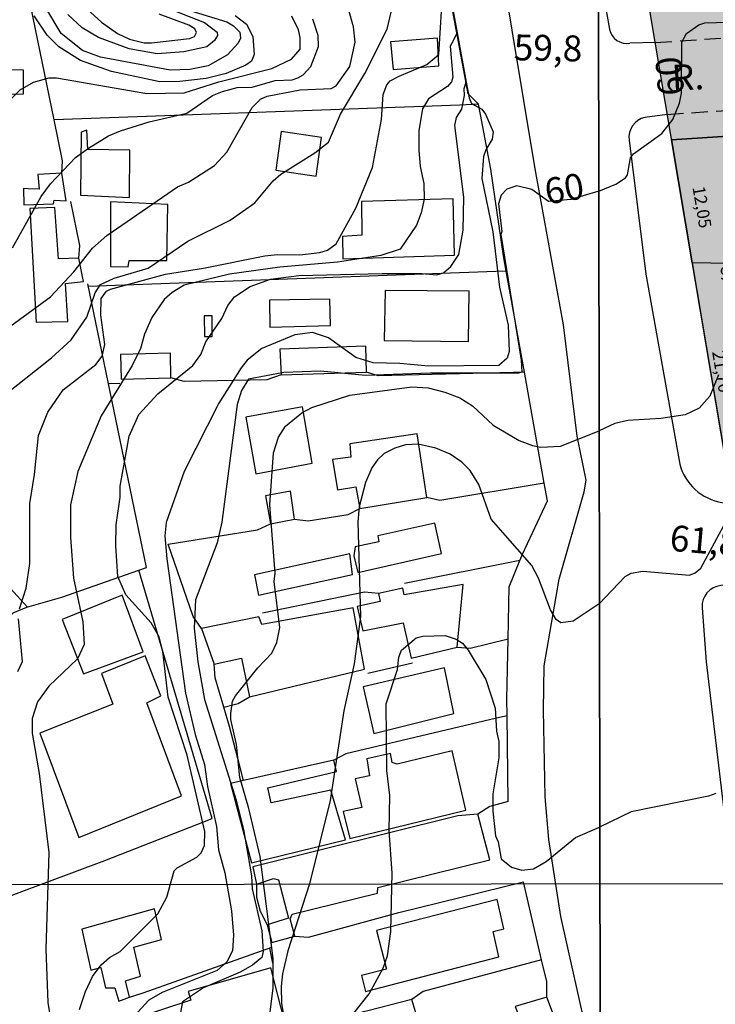
# Model space of a CAD drawing. Units: metres. Extents: x 183125 to 186136, y 1670956 to 1672622.
# Drawn here: x 183553 to 183620, y 1671700 to 1671795 of the extents above; entities that cross this region are included whole.
import ezdxf
from ezdxf.enums import TextEntityAlignment as Align

# ---------------------------------------------------------------- set-up
doc = ezdxf.new("R2010")
doc.units = ezdxf.units.M
doc.header["$LTSCALE"] = 0.25
doc.linetypes.add('DASHED2', pattern=[9.525, 6.35, -3.175])
for name, color, linetype in [('U-coordenadas', 111, 'Continuous'), ('U-cotas matrícula', 40, 'Continuous'), ('U-curvas nível', 253, 'Continuous'), ('U-hachura', 254, 'Continuous'), ('U-lotes', 1, 'Continuous'), ('U-lotes cotas', 40, 'Continuous'), ('U-matrícula', 5, 'Continuous'), ('U-meio fio', 50, 'DASHED2'), ('U-nome ruas 2', 7, 'Continuous'), ('U-quadras', 12, 'Continuous'), ('V-LOTE', 253, 'Continuous'), ('V-PREDIO', 253, 'Continuous'), ('V-QUADRA', 253, 'Continuous'), ('X-LIMITE_1000', 253, 'Continuous'), ('X-MEIO_FIO', 253, 'Continuous')]:
    doc.layers.add(name, color=color, linetype=linetype)
doc.styles.add('Arial', font='arial.ttf')
doc.styles.get("Standard").update_dxf_attribs({"font": 'arial.ttf'})
doc.dimstyles.new('cotas c', dxfattribs={"dimtxt": 4, "dimasz": 0.5, "dimexe": 1.25, "dimexo": 0.625, "dimgap": 0.2, "dimtad": 1, "dimzin": 4, "dimtxsty": 'Standard', "dimblk": 'NONE', "dimcen": 0.5, "dimse1": 1, "dimse2": 1, "dimsd1": 1, "dimsd2": 1, "dimazin": 0, "dimtfac": 1, "dimtmove": 0, "dimatfit": 3, "dimldrblk": 'NONE', "dimfxl": 1, "dimarcsym": 0})
doc.dimstyles.new('santa rosa lotes', dxfattribs={"dimtxt": 1.2, "dimasz": 1, "dimexe": 1.24, "dimexo": 0.625, "dimgap": 0.2, "dimtad": 1, "dimzin": 1, "dimtxsty": 'Arial', "dimblk": 'NONE', "dimcen": 0, "dimse1": 1, "dimse2": 1, "dimsd1": 1, "dimsd2": 1, "dimadec": 0, "dimazin": 0, "dimtfac": 1, "dimtmove": 0, "dimatfit": 3, "dimldrblk": 'NONE', "dimfxl": 1, "dimarcsym": 0})

# ---------------------------------------------------------------- blocks, each defined once
blk = doc.blocks.new('872GIIP')
at = {"layer": 'V-LOTE'}
for points in [[(183596.92, 1671787.27), (183595.94, 1671788.27), (183593.21, 1671802.86)], [(183555.9, 1671785.76), (183552.93, 1671800.22), (183553.8, 1671800.27)], [(183596.92, 1671787.27), (183595.13, 1671787.2), (183555.9, 1671785.76)], [(183599.61, 1671771.13), (183599.34, 1671772.63), (183598.12, 1671781.01), (183597.11, 1671786.27), (183596.92, 1671787.27)], [(183556.62, 1671780.61), (183556.71, 1671781.81), (183555.9, 1671785.76)], [(183558.28, 1671772.38), (183558.38, 1671773.63), (183557.51, 1671777.87)], [(183599.61, 1671771.13), (183598.61, 1671771.09), (183559.22, 1671769.64)], [(183601.37, 1671761.38), (183599.61, 1671771.13)], [(183564.08, 1671742.22), (183564.82, 1671742.48), (183559.16, 1671769.91)], [(183577.84, 1671761.11), (183576.46, 1671760.64), (183568.47, 1671760.48), (183567.18, 1671760.81)], [(183601.37, 1671761.38), (183600.33, 1671761.35), (183587.24, 1671761), (183586.09, 1671761.37)], [(183603.3, 1671750.64), (183601.37, 1671761.38)], [(183562.24, 1671760.28), (183561.2, 1671760.25)], [(183603.3, 1671750.64), (183593.18, 1671748.97), (183591.94, 1671749.25)], [(183600.93, 1671743.15), (183601.19, 1671743.78), (183603.61, 1671748.94), (183603.3, 1671750.64)], [(183579.13, 1671747.15), (183580.46, 1671746.98), (183584.34, 1671747.62), (183585.44, 1671748.18)], [(183570.14, 1671736.57), (183569.33, 1671737.76), (183566.93, 1671744.74), (183575.57, 1671746.11), (183576.8, 1671746.72)], [(183600.93, 1671743.15), (183589.78, 1671740.94)], [(183599.8, 1671735.6), (183599.91, 1671740.63), (183600.93, 1671743.15)], [(183530.02, 1671702.68), (183560.78, 1671714.17), (183571.18, 1671718.21), (183564.08, 1671742.22)], [(183553.25, 1671738.64), (183556.62, 1671739.63), (183564.08, 1671742.22)], [(183553.31, 1671738.66), (183551.68, 1671740.45)], [(183587.25, 1671739.97), (183585.92, 1671740.1), (183576.04, 1671738.08)], [(183525.03, 1671707.69), (183538.73, 1671723.34), (183551.92, 1671738.1), (183553.25, 1671738.64)], [(183594.86, 1671734.77), (183596.13, 1671734.68), (183599.8, 1671735.6)], [(183599.7, 1671728.15), (183599.68, 1671729.75), (183599.8, 1671735.6)], [(183572.3, 1671728.99), (183571.47, 1671731.8), (183571.35, 1671733.13)], [(183586.22, 1671732.26), (183590.56, 1671733.28)], [(183572.3, 1671728.99), (183573.3, 1671729.25), (183573.68, 1671729.34), (183574.78, 1671729.99)], [(183574.19, 1671721.89), (183573.84, 1671723.27), (183572.86, 1671727.1), (183572.3, 1671728.99)], [(183599.7, 1671728.15), (183598.68, 1671727.91), (183584.09, 1671724.48), (183582.95, 1671723.85)], [(183599.8, 1671719.86), (183599.7, 1671728.15)], [(183599.8, 1671719.86), (183598.03, 1671719.39), (183596.88, 1671718.65)], [(183579.17, 1671706.83), (183580.48, 1671706.73), (183589.23, 1671709.13), (183601.28, 1671712.09)], [(183603.04, 1671704.56), (183601.28, 1671712.09)], [(183575.47, 1671711.86), (183575.45, 1671710.62), (183575.8, 1671709.27), (183576.5, 1671707.94)], [(183563.18, 1671700.94), (183564.51, 1671701.36), (183576.95, 1671705.77)], [(183576.71, 1671705.68), (183577, 1671704.24)], [(183603.04, 1671704.56), (183591.57, 1671701.48), (183590.47, 1671700.72)], [(183603.54, 1671700.94), (183603.53, 1671702.46), (183603.04, 1671704.56)]]:
    blk.add_lwpolyline(points, dxfattribs=at)
at = {"layer": 'V-PREDIO'}
for points in [[(183588.41, 1671793.31), (183588.67, 1671790.64), (183593.1, 1671790.99), (183592.97, 1671793.65), (183588.41, 1671793.31)], [(183551.1, 1671790.6), (183551.06, 1671788.24), (183552.91, 1671788.28), (183552.91, 1671790.56), (183551.1, 1671790.6)], [(183559.14, 1671782.91), (183559.05, 1671784.76), (183558.49, 1671784.58), (183558.45, 1671778.48), (183563.18, 1671778.27), (183563.22, 1671782.82), (183559.14, 1671782.91)], [(183577.84, 1671784.63), (183577.32, 1671780.89), (183581.23, 1671780.33), (183581.75, 1671784.07), (183577.84, 1671784.63)], [(183552.91, 1671779.13), (183552.95, 1671777.54), (183555.83, 1671777.63), (183555.9, 1671778), (183557.06, 1671777.95), (183556.62, 1671780.61), (183554.3, 1671780.48), (183554.44, 1671779.08), (183553.37, 1671779.1)], [(183553.37, 1671779.1), (183552.91, 1671779.13)], [(183561.33, 1671777.84), (183561.33, 1671771.6), (183563.05, 1671771.56), (183563.14, 1671772.16), (183566.79, 1671772.16), (183566.88, 1671777.58), (183561.33, 1671777.84)], [(183585.62, 1671777.88), (183585.66, 1671774.61), (183583.77, 1671774.48), (183583.81, 1671772.33), (183594.6, 1671772.68), (183594.47, 1671778.14), (183585.62, 1671777.88)], [(183553.55, 1671777.19), (183554.15, 1671766.19), (183557.2, 1671766.27), (183556.99, 1671769.93), (183558.71, 1671770.14), (183558.28, 1671772.38), (183556.3, 1671772.33), (183555.96, 1671777.28), (183553.55, 1671777.19)], [(183587.89, 1671769.28), (183587.81, 1671764.42), (183595.98, 1671764.34), (183596.02, 1671769.2), (183587.89, 1671769.28)], [(183576.72, 1671768.34), (183576.76, 1671765.71), (183582.61, 1671765.89), (183582.56, 1671768.42), (183576.72, 1671768.34)], [(183570.62, 1671766.83), (183570.4, 1671766.83), (183570.44, 1671764.81), (183571.17, 1671764.81), (183571.17, 1671766.83), (183570.62, 1671766.83)], [(183577.71, 1671763.61), (183577.84, 1671761.11), (183586.09, 1671761.37), (183586.05, 1671763.87), (183577.71, 1671763.61)], [(183562.32, 1671763.09), (183562.36, 1671760.69), (183567.18, 1671760.81), (183567.13, 1671763.22), (183562.32, 1671763.09)], [(183574.44, 1671757.03), (183575.39, 1671751.53), (183580.85, 1671752.56), (183579.9, 1671758.02), (183574.44, 1671757.03)], [(183584.5, 1671754.45), (183584.59, 1671753.16), (183582.82, 1671752.91), (183583.3, 1671749.98), (183585.06, 1671750.28), (183585.44, 1671748.18), (183591.94, 1671749.25), (183590.99, 1671755.4), (183584.5, 1671754.45)], [(183576.33, 1671749.42), (183576.8, 1671746.72), (183579.13, 1671747.15), (183578.74, 1671749.85), (183576.33, 1671749.42)], [(183587.21, 1671745.55), (183587.29, 1671744.95), (183585.01, 1671744.48), (183584.89, 1671743.62), (183585.27, 1671741.99), (183593.35, 1671743.84), (183592.71, 1671746.76), (183587.21, 1671745.55)], [(183575.26, 1671741.77), (183575.64, 1671739.8), (183584.76, 1671741.82), (183584.5, 1671743.79), (183575.26, 1671741.77)], [(183589.74, 1671739.84), (183589.61, 1671740.48), (183587.25, 1671739.97), (183587.42, 1671739.19), (183585.19, 1671738.72), (183585.75, 1671736.36), (183589.66, 1671737.13), (183590.43, 1671733.73), (183594.86, 1671734.77), (183595.46, 1671740.83), (183589.74, 1671739.84)], [(183556.65, 1671737.47), (183558.71, 1671732.19), (183564.51, 1671734.34), (183562.45, 1671739.8), (183556.65, 1671737.47)], [(183575.99, 1671736.96), (183575.69, 1671737.73), (183570.14, 1671736.57), (183571.35, 1671733.13), (183574.01, 1671733.73), (183574.78, 1671729.99), (183585.92, 1671732.66), (183584.8, 1671738.59), (183575.99, 1671736.96)], [(183564.86, 1671729.39), (183566.19, 1671730.08), (183564.68, 1671733.95), (183560.47, 1671732.23), (183561.55, 1671729.26), (183554.5, 1671726.47), (183558.28, 1671716.37), (183568.21, 1671720.41), (183564.86, 1671729.39)], [(183585.79, 1671730.94), (183586.82, 1671726.43), (183594.56, 1671728.36), (183593.65, 1671732.79), (183585.79, 1671730.94)], [(183589.06, 1671723.46), (183588.58, 1671723.63), (183588.41, 1671724.49), (183586.13, 1671723.98), (183586.39, 1671722.34), (183585.01, 1671722.04), (183585.66, 1671719.29), (183583.85, 1671718.9), (183584.5, 1671716.28), (183595.72, 1671719.03), (183594.39, 1671724.75), (183589.06, 1671723.46)], [(183576.89, 1671719.72), (183576.55, 1671721.18), (183583.21, 1671722.77), (183582.95, 1671723.85), (183574.19, 1671721.89)], [(183574.19, 1671721.89), (183572.94, 1671721.61), (183574.96, 1671713.92), (183584.07, 1671716.15), (183582.65, 1671720.97), (183576.89, 1671719.72)], [(183575.09, 1671713.53), (183575.47, 1671711.86), (183577.11, 1671712.41), (183577.58, 1671712.29), (183578.57, 1671708.59), (183576.5, 1671707.94), (183576.93, 1671706.22), (183579.17, 1671706.83), (183578.7, 1671708.5), (183578.91, 1671708.98), (183587.16, 1671711), (183587.21, 1671711.55), (183598.04, 1671714.22), (183596.88, 1671718.65), (183594.94, 1671718.48), (183575.09, 1671713.53)], [(183587.08, 1671707.39), (183588.02, 1671703.65), (183585.62, 1671703.04), (183586, 1671701.5), (183598.9, 1671704.85), (183598.34, 1671707.3), (183599.37, 1671707.56), (183598.73, 1671710.39), (183587.08, 1671707.39)], [(183558.58, 1671707.51), (183559.44, 1671703.56), (183560.39, 1671703.82), (183560.86, 1671701.84), (183561.76, 1671701.84), (183562.15, 1671700.55), (183563.18, 1671700.94), (183562.79, 1671702.53), (183564.25, 1671702.96), (183563.61, 1671705.79), (183566.27, 1671706.53), (183565.59, 1671709.49), (183558.58, 1671707.51)], [(183563.82, 1671698.92), (183564.94, 1671695.44), (183570.06, 1671697.11), (183569.84, 1671697.97), (183571.26, 1671698.44), (183571.99, 1671696.55), (183578.18, 1671698.62), (183576.85, 1671703.77), (183568.85, 1671701.5), (183569.11, 1671700.64), (183563.82, 1671698.92)], [(183580.47, 1671692.86), (183581.15, 1671690.28), (183589.14, 1671692.73), (183604.57, 1671696.85), (183604.19, 1671699.22), (183603.54, 1671700.94), (183600.49, 1671700.04), (183600.75, 1671699.35), (183599.89, 1671699.05), (183591.63, 1671696.81), (183590.47, 1671700.72), (183586.24, 1671699.63), (183585.66, 1671699.48)]]:
    blk.add_lwpolyline(points, dxfattribs=at)
at = {"layer": 'V-QUADRA'}
blk.add_lwpolyline([(183607.16, 1671698.65), (183604.91, 1671708.74), (183603.74, 1671716.2), (183603.38, 1671720.31), (183603.22, 1671728.69), (183603.3, 1671732.98), (183604.73, 1671741.36), (183607.16, 1671749.8), (183607.34, 1671750.92), (183606.47, 1671755.19), (183605.17, 1671765.95), (183602.42, 1671781.03), (183599.1, 1671801.07)], dxfattribs=at)
for points in [[(183615.167, 1671786.296), (183613.028, 1671786.003, 0.383883), (183611.498, 1671783.807), (183613.12, 1671770.86), (183616.33, 1671752.844, 0.301748), (183620.15, 1671748.844), (183621.535, 1671748.531)], [(183622.863, 1671740.982), (183620.367, 1671740.738, 0.407627), (183618.567, 1671738.598), (183618.96, 1671733.36), (183623.99, 1671691.12), (183625.18, 1671688.55), (183625.66, 1671687.5), (183625.66, 1671687.5), (183626.1, 1671686.55), (183626.22, 1671686.28), (183628.27, 1671684.61), (183632.491, 1671683.554)]]:
    blk.add_lwpolyline(points, format="xyb", dxfattribs=at)
at = {"layer": 'X-LIMITE_1000'}
blk.add_line((183608.968, 1671511.914), (183607.321, 1672620.475), dxfattribs=at)
at = {"layer": 'X-MEIO_FIO'}
for p, q in [((183608.53, 1671800.74), (183609.596, 1671794.526)), ((183614.047, 1671793.237), (183611.583, 1671793.19))]:
    blk.add_line(p, q, dxfattribs=at)
blk.add_lwpolyline([(183608.67, 1671693.73), (183607.16, 1671698.65), (183604.91, 1671708.74), (183603.74, 1671716.2), (183603.38, 1671720.31), (183603.22, 1671728.69), (183603.3, 1671732.98), (183604.73, 1671741.36), (183607.16, 1671749.8), (183607.34, 1671750.92), (183606.47, 1671755.19), (183605.17, 1671765.95), (183602.42, 1671781.03), (183599.1, 1671801.07), (183597.26, 1671810.93), (183595.6, 1671820.97), (183592.65, 1671840.93), (183585.95, 1671879.71), (183582.4, 1671901.01)], dxfattribs=at)
blk.add_arc((183611.265, 1671794.863), 1.704, 191.42366, 280.73396, dxfattribs=at)
at = {"layer": 'U-nome ruas 2', "style": 'Arial'}
blk.add_text('R.', height=2.5, rotation=3.01103, dxfattribs=at).set_placement((183615.733, 1671787.793), align=Align.BOTTOM_LEFT)
blk = doc.blocks.new('872GIIA')
at = {"layer": 'U-curvas nível'}
blk.add_line((183608.968, 1671511.914), (183607.321, 1672620.475), dxfattribs=at)
for points in [[(183585.93, 1671790.24), (183588.1, 1671794.55), (183588.49, 1671796.17)], [(183573.39, 1671795.85), (183574.48, 1671795.02), (183575.12, 1671793.83), (183575.24, 1671792.08), (183574.99, 1671791.44), (183574.44, 1671791.05), (183572.52, 1671790.24), (183570.6, 1671789.75), (183568.04, 1671789.47), (183566.12, 1671789.45), (183561.43, 1671790.43)], [(183608.62, 1671738.96), (183611.13, 1671741.6), (183611.71, 1671741.92), (183612.82, 1671742.13), (183617.35, 1671741.75), (183617.9, 1671741.96), (183618.45, 1671742.43), (183622.4, 1671749.78)], [(183555.41, 1671789.82), (183556.1, 1671789.82), (183564.84, 1671788.32), (183568.46, 1671788.37), (183571.83, 1671789.43), (183576.95, 1671790.73), (183578.83, 1671791.63), (183579.68, 1671792.59), (183579.68, 1671793.74), (183579.51, 1671794.47), (183578.87, 1671795.79)], [(183551.87, 1671773.39), (183554.62, 1671778.34), (183555.52, 1671779.58), (183557.95, 1671782.12), (183559.2, 1671783.04), (183561.13, 1671784.21), (183562.32, 1671784.72), (183565.09, 1671785.59), (183568.72, 1671786.42), (183571.21, 1671788.13), (183572.17, 1671788.51), (183573.58, 1671788.88), (183575.03, 1671788.94), (183577.25, 1671789.56), (183578.91, 1671789.64), (183579.47, 1671789.84), (183579.98, 1671790.11), (183580.72, 1671790.93), (183581.47, 1671792.85), (183581.43, 1671793.91), (183580.92, 1671795.49)], [(183608.57, 1671778.88), (183610.22, 1671779.56), (183611.16, 1671780.16), (183611.35, 1671780.46), (183611.65, 1671782.08), (183611.93, 1671782.47), (183614.66, 1671784.45), (183615.72, 1671785.8), (183616.38, 1671787.38), (183616.56, 1671788.33), (183616.6, 1671793.27), (183617.05, 1671794.1), (183618.24, 1671794.95), (183618.84, 1671795.14), (183622.21, 1671795.23)], [(183620.16, 1671761.11), (183619.31, 1671759.04), (183618.29, 1671757.9), (183616.92, 1671757.26), (183614.57, 1671756.88), (183611.37, 1671756.71), (183610.13, 1671756.41), (183608.6, 1671755.69)], [(183556.69, 1671798.66), (183560.47, 1671795.21), (183562.02, 1671794.12), (183563.18, 1671793.57), (183564.58, 1671793.2), (183565.31, 1671793.2), (183568.98, 1671793.63), (183569.45, 1671793.82), (183569.66, 1671794.21), (183569.48, 1671794.57), (183568.93, 1671794.93), (183566.03, 1671796)], [(183568.68, 1671796.43), (183572.6, 1671795.23), (183573.24, 1671794.85), (183573.84, 1671794.23), (183573.92, 1671793.65), (183573.69, 1671793.18), (183572.66, 1671792.05), (183570.79, 1671790.99), (183569.02, 1671790.63), (183567.1, 1671790.58), (183560.36, 1671791.82), (183558.63, 1671792.46), (183556.56, 1671794.13), (183555.26, 1671796.26)], [(183566.55, 1671796.68), (183570.43, 1671795.17), (183571.66, 1671794.25), (183571.7, 1671793.91), (183571.4, 1671793.44), (183570.64, 1671792.84), (183568.42, 1671792.35), (183565.86, 1671792.16), (183563.13, 1671792.63), (183560.19, 1671793.74), (183558.59, 1671794.65), (183557.2, 1671795.96)], [(183551.7, 1671765.84), (183555.52, 1671768.66), (183557.8, 1671771.07), (183559.61, 1671773.35), (183560.98, 1671774.57), (183567.82, 1671779.3), (183568.89, 1671779.75), (183571.41, 1671781.35), (183572.6, 1671782.63), (183575.05, 1671786.96), (183575.84, 1671787.77), (183576.48, 1671788.07), (183579.68, 1671788.66), (183582.67, 1671788.79), (183583.18, 1671789.07), (183584.5, 1671790.93), (183585.01, 1671793.27), (183584.84, 1671794.77), (183584.35, 1671796.47)], [(183555.2, 1671793.96), (183553.94, 1671795.83)], [(183552.39, 1671732.43), (183552.83, 1671733.39), (183552.43, 1671737.53)], [(183552.55, 1671738.49), (183553.17, 1671740.47), (183553.53, 1671742.86), (183553.53, 1671748.66), (183554, 1671751.47), (183554.36, 1671755.25), (183555.26, 1671757.49), (183556.77, 1671759.66), (183559.93, 1671762.1), (183560.53, 1671762.91), (183560.78, 1671764.06), (183560.4, 1671766.87), (183560.42, 1671768.49), (183560.94, 1671769.19), (183561.34, 1671769.39), (183566.67, 1671770.86), (183570.34, 1671771.43), (183576.27, 1671772.63), (183577.46, 1671772.76), (183579.64, 1671772.71), (183581.6, 1671772.93), (183582.33, 1671773.18), (183583.15, 1671773.78), (183585.07, 1671777.24), (183586.69, 1671781.16), (183587.55, 1671785.81), (183587.7, 1671788.22), (183588.08, 1671789.14), (183588.4, 1671789.54), (183589.26, 1671789.99), (183591.92, 1671791.11), (183593.11, 1671792.08), (183593.52, 1671798.9)], [(183619.9, 1671720.62), (183619.18, 1671720.37), (183611.71, 1671718.87), (183608.65, 1671717.38)], [(183594.15, 1671798.05), (183594.87, 1671794.18)], [(183594.87, 1671794.18), (183594.31, 1671793.1), (183594.2, 1671792.89), (183594.44, 1671789.9), (183594.33, 1671789.43), (183593.92, 1671788.98), (183592.11, 1671787.79), (183591.51, 1671786.83), (183591.17, 1671784.74), (183591.15, 1671782.82), (183591.28, 1671781.25), (183591.66, 1671779.62), (183591.68, 1671778.09), (183591.39, 1671776.77), (183590.92, 1671775.57), (183589.36, 1671773.27), (183587.49, 1671772.65), (183583.31, 1671771.99), (183577.72, 1671771.52), (183572.86, 1671770.84), (183568.46, 1671769.77), (183567.31, 1671769.06), (183566.54, 1671768.4), (183565.35, 1671766.66), (183564.62, 1671765.04), (183564.24, 1671763.67), (183563.43, 1671762.01), (183560.44, 1671757.15), (183558.18, 1671751.77), (183557.46, 1671748.53), (183557.46, 1671745.38), (183557.76, 1671741.45), (183558.65, 1671737.23), (183558.78, 1671735.05), (183558.14, 1671733.65), (183555.37, 1671731), (183554.28, 1671729.51), (183553.75, 1671727.89), (183553.75, 1671726.48), (183554.43, 1671722.56), (183555.37, 1671714.92), (183555.07, 1671705.58), (183555.28, 1671700.42), (183555.45, 1671699.44)], [(183561.43, 1671790.43), (183558.44, 1671791.52), (183556.33, 1671792.82), (183555.2, 1671793.96)], [(183594.87, 1671794.18), (183595.75, 1671789.42)], [(183575.29, 1671777.73), (183577.06, 1671779.88), (183577.8, 1671780.5), (183581.09, 1671782.59), (183582.41, 1671783.61), (183583.58, 1671786.32), (183585.93, 1671790.24)], [(183549.14, 1671782.99), (183550.63, 1671786.19), (183551.4, 1671787.47), (183552.6, 1671788.68), (183553.88, 1671789.41), (183555.41, 1671789.82)], [(183570.1, 1671714.9), (183570.44, 1671715.61), (183570.47, 1671716.97), (183568.74, 1671724.35), (183566.93, 1671729.94), (183566.39, 1671734.37), (183566.03, 1671735.78), (183565.26, 1671737.14), (183562.83, 1671739.85), (183562.06, 1671741.62), (183561.85, 1671744.57), (183561.89, 1671746.61), (183562.28, 1671749.3), (183562.28, 1671750.34), (183563.13, 1671755.19), (183564.09, 1671757.28), (183565.92, 1671759.26), (183569.31, 1671762.01), (183570.08, 1671763.08), (183570.57, 1671764.31), (183572.09, 1671766.57), (183572.68, 1671767.81), (183573.34, 1671768.64), (183574.84, 1671769.66), (183576.82, 1671770.37), (183579.55, 1671770.71), (183587.61, 1671770.92), (183591.45, 1671770.92), (183592.9, 1671770.77), (183593.54, 1671770.98), (183594.27, 1671771.6), (183595.03, 1671772.76), (183595.46, 1671775.1), (183595.5, 1671778.3), (183594.63, 1671785.21), (183594.82, 1671786), (183595.31, 1671786.79), (183595.59, 1671788.11), (183595.54, 1671788.79), (183595.75, 1671789.42)], [(183595.75, 1671789.42), (183596.03, 1671787.9), (183596.27, 1671787.34), (183597.25, 1671786.79), (183597.61, 1671786.32), (183598.36, 1671784.61), (183598.27, 1671783.89), (183597.63, 1671782.87), (183597.42, 1671782.23), (183597.27, 1671780.09), (183598.32, 1671774.93), (183598.96, 1671769.6), (183599.81, 1671765.93), (183599.89, 1671763.37), (183599.7, 1671762.73), (183598.89, 1671762.03), (183592.09, 1671761.96), (183589.32, 1671762.22), (183586.76, 1671762.26), (183585.06, 1671762.79), (183582.41, 1671764.69), (183580.88, 1671765.21), (183579.17, 1671764.99), (183575.97, 1671763.65), (183574.56, 1671762.52), (183573.96, 1671761.8), (183571.81, 1671758.38), (183568.46, 1671751.77), (183566.73, 1671746.83), (183566.59, 1671745.55), (183566.78, 1671743.33), (183568.59, 1671730.32), (183569.53, 1671726.35), (183570.42, 1671723.45), (183570.72, 1671721.32), (183571.58, 1671717.44), (183571.79, 1671715.18), (183572.39, 1671712.96), (183573.03, 1671709.29), (183573.24, 1671706.95), (183573.15, 1671705.41)], [(183608.57, 1671778.88), (183605.86, 1671778.05), (183603.69, 1671777.87), (183602.08, 1671779.02), (183600.64, 1671779.39), (183599.68, 1671779.05), (183599.11, 1671778.47), (183598.87, 1671777.64), (183599.19, 1671774.97), (183599.08, 1671774.68), (183601.07, 1671762.52), (183601.11, 1671761.37), (183600.81, 1671761.26), (183592.26, 1671761.26), (183585.99, 1671761.05), (183581.64, 1671761.47), (183578.1, 1671761.35), (183574.69, 1671760.69), (183574.01, 1671759.6), (183573.58, 1671758.26), (183572.11, 1671746.87), (183571.64, 1671744.86), (183569.57, 1671739.36), (183569.44, 1671736.63), (183569.8, 1671733.35), (183570.44, 1671729.72), (183573.5, 1671720), (183574.2, 1671717.14), (183574.97, 1671712.66), (183575.05, 1671711.43), (183575.99, 1671707.37), (183576.12, 1671705.37), (183575.99, 1671704.77), (183575.08, 1671704.03), (183573.88, 1671703.36), (183570.34, 1671701.85), (183568.31, 1671700.48), (183568.06, 1671699.31)], [(183551.59, 1671759.56), (183555.62, 1671762.75), (183557.52, 1671764.5), (183559.06, 1671766.7), (183559.87, 1671769.05), (183560.36, 1671769.86), (183561.68, 1671770.45), (183564.97, 1671771.41), (183568.81, 1671774.04), (183572.92, 1671776.08), (183575.29, 1671777.73)], [(183579.83, 1671757.44), (183580.81, 1671757.96), (183584.5, 1671759.15), (183590.47, 1671759.96), (183592.05, 1671759.85), (183593.67, 1671759.45), (183595.12, 1671758.89)], [(183595.12, 1671758.89), (183596.34, 1671758.1), (183598.34, 1671756.25), (183600.88, 1671754.76), (183602.16, 1671754.29), (183602.97, 1671754.12), (183604.85, 1671754.2), (183608.6, 1671755.69)], [(183576.35, 1671696.11), (183577.08, 1671701.83), (183577.08, 1671704.69), (183575.8, 1671714.54), (183574.73, 1671719.19), (183573.84, 1671722.19), (183573.54, 1671725.37), (183572.98, 1671727.8), (183572.98, 1671728.36), (183573.15, 1671729.55), (183573.43, 1671730.06), (183575.58, 1671732.79), (183576.93, 1671734.2), (183577.42, 1671735.23), (183577.72, 1671736.68), (183577.16, 1671741.13), (183577.25, 1671741.92), (183576.74, 1671748.53), (183577.1, 1671753.56), (183577.59, 1671755.1), (183578.25, 1671756.14), (183579.83, 1671757.44)], [(183608.62, 1671738.96), (183606.08, 1671737.29), (183604.91, 1671737.14), (183604.46, 1671737.44), (183603.9, 1671738.4), (183602.73, 1671741.45), (183602.09, 1671742.69), (183598.15, 1671747.16), (183596.97, 1671750.51), (183596.12, 1671751.86), (183595.33, 1671752.67), (183594.18, 1671753.43), (183592.82, 1671754.03), (183591.11, 1671754.42), (183589.88, 1671754.33), (183588.83, 1671754.03), (183587.81, 1671753.5), (183587.16, 1671752.88), (183586.63, 1671752.11), (183585.99, 1671750.71), (183585.39, 1671748.36), (183585.27, 1671746.91), (183585.52, 1671737.76), (183584.92, 1671733.18), (183583.9, 1671728.61), (183582.58, 1671719.96), (183580.57, 1671711.9), (183578.48, 1671705.41), (183577.97, 1671703.19), (183577.86, 1671701.98), (183577.89, 1671700.34), (183578.1, 1671699.01)], [(183584.88, 1671699.39), (183586.37, 1671701.25), (183587.72, 1671703.75), (183588.12, 1671704.94), (183588.46, 1671707.29), (183588.59, 1671712.92), (183588.29, 1671717.06), (183588.34, 1671720.43), (183588.06, 1671722.86), (183588, 1671729.3), (183589.1, 1671732.62), (183589.23, 1671733.82), (183589.49, 1671734.5), (183590.9, 1671735.69), (183591.54, 1671735.86)], [(183591.54, 1671735.86), (183593.71, 1671735.9), (183594.78, 1671735.54), (183595.37, 1671735.16), (183595.93, 1671734.5), (183597.63, 1671731.64)], [(183597.63, 1671731.64), (183598.53, 1671728.87), (183598.68, 1671726.65), (183598.91, 1671725.67), (183598.91, 1671724.09), (183598.32, 1671720.6), (183598.32, 1671718.93), (183598.57, 1671716.54), (183598.83, 1671715.95), (183599.13, 1671714.33), (183600.11, 1671713.51), (183601.13, 1671713.21), (183602.24, 1671713.36), (183603.48, 1671714.07), (183606.3, 1671716.39), (183608.65, 1671717.38)], [(183562.26, 1671705.34), (183565.9, 1671708.99), (183566.8, 1671710.62), (183567.5, 1671713.15), (183567.8, 1671713.45), (183569.7, 1671714.49), (183570.1, 1671714.9)], [(183558.35, 1671699.74), (183558.91, 1671701.49), (183559.59, 1671702.94), (183560.42, 1671704.07), (183561.23, 1671704.77), (183562.26, 1671705.34)], [(183573.15, 1671705.41), (183572.6, 1671704.37), (183571.64, 1671703.51), (183566.33, 1671701.4)], [(183566.33, 1671701.4), (183565.05, 1671700.65), (183563.96, 1671699.46)]]:
    blk.add_lwpolyline(points, dxfattribs=at)
at = {"layer": 'U-curvas nível', "style": 'Arial'}
for s, height, rotation, p in [('59,8', 2.5, 359, (183600.31, 1671790.75)), ('60', 2.5, 95, (183617.62, 1671788.28)), ('60', 2.5, 10, (183603.71, 1671776.79)), ('61,8', 2.4998, 355, (183615.29, 1671743.34))]:
    blk.add_text(s, height=height, rotation=rotation, dxfattribs=at).set_placement(p, align=Align.BOTTOM_LEFT)
blk = doc.blocks.new('*D1076')
at = {"layer": 'Defpoints', "color": 0, "transparency": 16777216}
for p in [(183636.842, 1671785.231), (183615.585, 1671783.818), (183636.977, 1671783.205)]:
    blk.add_point(p, dxfattribs=at)
at = {"layer": 'U-lotes cotas', "color": 0, "transparency": 16777216, "insert": (183626.44, 1671783.428), "char_height": 1.2, "attachment_point": 5, "rotation": 3.80289, "style": 'Arial'}
blk.add_mtext('21,30', dxfattribs=at)
blk = doc.blocks.new('_None')
blk = doc.blocks.new('*D1090')
at = {"layer": 'Defpoints', "color": 0, "transparency": 16777216}
for p in [(183617.587, 1671771.94), (183626.642, 1671771.79), (183626.608, 1671769.752)]:
    blk.add_point(p, dxfattribs=at)
at = {"layer": 'U-lotes cotas', "color": 0, "transparency": 16777216, "insert": (183621.867, 1671770.752), "char_height": 1.2, "attachment_point": 5, "rotation": 359.05273, "style": 'Arial'}
blk.add_mtext('9,06', dxfattribs=at)
blk = doc.blocks.new('*D1091')
at = {"layer": 'Defpoints', "color": 0, "transparency": 16777216}
for p in [(183617.587, 1671771.94), (183637.385, 1671771.51), (183637.385, 1671771.496)]:
    blk.add_point(p, dxfattribs=at)
at = {"layer": 'U-lotes cotas', "color": 0, "transparency": 16777216, "insert": (183626.626, 1671772.672), "char_height": 1.2, "attachment_point": 5, "rotation": 358.71596, "style": 'Arial'}
blk.add_mtext('19,80', dxfattribs=at)
blk = doc.blocks.new('*D1107')
at = {"layer": 'Defpoints', "color": 0, "transparency": 16777216}
for p in [(183617.587, 1671771.94), (183621.195, 1671750.544), (183621.195, 1671750.544)]:
    blk.add_point(p, dxfattribs=at)
at = {"layer": 'U-lotes cotas', "color": 0, "transparency": 16777216, "insert": (183620.3, 1671761.395), "char_height": 1.2, "attachment_point": 5, "rotation": 279.571, "style": 'Arial'}
blk.add_mtext('21,70', dxfattribs=at)
blk = doc.blocks.new('*D1125')
at = {"layer": 'Defpoints', "color": 0, "transparency": 16777216}
for p in [(183615.585, 1671783.818), (183618.353, 1671772.069), (183617.587, 1671771.94)]:
    blk.add_point(p, dxfattribs=at)
at = {"layer": 'U-lotes cotas', "color": 0, "transparency": 16777216, "insert": (183618.404, 1671777.305), "char_height": 1.2, "attachment_point": 5, "rotation": 279.571, "style": 'Arial'}
blk.add_mtext('12,05', dxfattribs=at)
blk = doc.blocks.new('*D1615')
at = {"layer": 'Defpoints', "color": 0, "lineweight": 5, "transparency": 16777216}
for p in [(183552.586, 1672157.437), (183692.963, 1671324.917), (183692.963, 1671324.917)]:
    blk.add_point(p, dxfattribs=at)
at = {"layer": 'U-cotas matrícula', "color": 0, "transparency": 16777216, "insert": (183631.051, 1671720.405), "char_height": 7.5, "attachment_point": 5, "rotation": 279.571}
blk.add_mtext('844,27', dxfattribs=at)
blk = doc.blocks.new('*D1616')
at = {"layer": 'Defpoints', "color": 0, "lineweight": 5, "transparency": 16777216}
for p in [(183627.722, 1672212.899), (183616.529, 1672211.012), (183775.535, 1671336.273)]:
    blk.add_point(p, dxfattribs=at)
at = {"layer": 'U-cotas matrícula', "color": 0, "transparency": 16777216, "insert": (183694.679, 1671775.841), "char_height": 7.5, "attachment_point": 5, "rotation": 279.5709}
blk.add_mtext('889,00', dxfattribs=at)

msp = doc.modelspace()

# ---------------------------------------------------------------- hatches: boundary and pattern name
at = {"layer": 'U-hachura', "lineweight": 5}
msp.add_hatch(color=254, dxfattribs=at).paths.add_polyline_path([(183550.757, 1672168.284), (183569.241, 1672171.434), (183571.07, 1672160.587), (183552.586, 1672157.437), (183692.963, 1671324.917), (183774.012, 1671337.37), (183766.221, 1671380.046), (183764.387, 1671389.38), (183754.232, 1671447.429), (183753.023, 1671454.875), (183744.263, 1671508.831), (183743.081, 1671516.115), (183733.263, 1671580.292), (183732.238, 1671590.437), (183730.37, 1671608.915), (183729.84, 1671615.08), (183720.723, 1671668.561), (183719.41, 1671676.081), (183709.482, 1671732.924), (183708.251, 1671739.969), (183697.165, 1671793.286), (183696.155, 1671798.092), (183671.106, 1671941.306), (183648.91, 1672080.76), (183626.2, 1672213.996), (183545.149, 1672201.542)])

# ---------------------------------------------------------------- linework, layer by layer
at = {"layer": 'U-coordenadas'}
for p, q in [((183607.321, 1672620.475), (183609.792, 1670957.63)), ((183126.596, 1671711.23), (184572.865, 1671713.282))]:
    msp.add_line(p, q, dxfattribs=at)
at = {"layer": 'U-lotes'}
for points in [[(183617.587, 1671771.94), (183615.585, 1671783.818), (183636.842, 1671785.231), (183637.385, 1671771.496), (183635.436, 1671771.555), (183626.642, 1671771.79), (183617.587, 1671771.94)], [(183621.195, 1671750.544), (183630.738, 1671750.221), (183626.642, 1671771.79), (183617.587, 1671771.94), (183621.195, 1671750.544)]]:
    msp.add_lwpolyline(points, dxfattribs=at)
at = {"layer": 'U-matrícula'}
msp.add_lwpolyline([(183552.586, 1672157.437), (183692.963, 1671324.917), (183774.012, 1671337.37), (183766.221, 1671380.046), (183764.387, 1671389.38), (183754.232, 1671447.429), (183753.023, 1671454.875), (183744.263, 1671508.831), (183743.081, 1671516.115), (183733.263, 1671580.292), (183732.238, 1671590.437), (183730.37, 1671608.915), (183729.84, 1671615.08), (183720.723, 1671668.561), (183719.41, 1671676.081), (183709.482, 1671732.924), (183708.251, 1671739.969), (183697.165, 1671793.286), (183696.155, 1671798.092), (183671.106, 1671941.306), (183648.91, 1672080.76)], dxfattribs=at)
at = {"layer": 'U-meio fio'}
msp.add_line((183615.167, 1671786.296), (183697.48, 1671791.77), dxfattribs=at)
msp.add_lwpolyline([(183614.047, 1671793.237), (183648.817, 1671795.549, 0.384275), (183650.983, 1671798.072), (183627.268, 1671933.63), (183604.718, 1672075.305, 0.457499), (183601.859, 1672077.361), (183566.903, 1672072.532)], format="xyb", dxfattribs=at)
at = {"layer": 'U-quadras'}
msp.add_lwpolyline([(183697.994, 1671789.299), (183686.766, 1671788.552), (183676.548, 1671787.872), (183666.422, 1671787.199), (183656.343, 1671786.529), (183646.816, 1671785.895), (183636.842, 1671785.231), (183615.585, 1671783.818), (183617.587, 1671771.94), (183621.195, 1671750.544), (183630.738, 1671750.221), (183639.688, 1671749.918), (183647.78, 1671749.644), (183655.453, 1671749.018), (183663.082, 1671748.407), (183671.753, 1671747.693), (183678.973, 1671747.011), (183687.001, 1671745.963), (183695.525, 1671744.85), (183707.567, 1671743.258), (183704.197, 1671759.466), (183697.994, 1671789.299)], dxfattribs=at)

# ---------------------------------------------------------------- block references
at = {"layer": 'U-curvas nível'}
msp.add_blockref('872GIIA', (0, 0), dxfattribs=at)
at = {"layer": 'X-LIMITE_1000'}
msp.add_blockref('872GIIP', (0, 0), dxfattribs=at)

# ---------------------------------------------------------------- dimensions: what is measured, and where the dimension line sits
at = {"layer": 'U-cotas matrícula'}
for base, p1, p2, angle, picture, middle in [((183616.529, 1672211.012), (183775.535, 1671336.273), (183627.722, 1672212.899), 99.5709, '*D1616', (183690.037, 1671775.058)), ((183692.963, 1671324.917), (183552.586, 1672157.437), (183692.963, 1671324.917), 279.571, '*D1615', (183626.409, 1671719.622))]:
    dim = msp.add_linear_dim(base=base, p1=p1, p2=p2, angle=angle, dimstyle='cotas c', override={"dimtxt": 7.5}, dxfattribs=at)
    dim.commit()
    dim.dimension.update_dxf_attribs({"geometry": picture, "text_midpoint": middle, "dimtype": 161})
at = {"layer": 'U-lotes cotas'}
for base, p1, p2, angle, picture, middle in [((183636.977, 1671783.205), (183615.585, 1671783.818), (183636.842, 1671785.231), 3.80289, '*D1076', (183626.501, 1671782.509)), ((183618.353, 1671772.069), (183615.585, 1671783.818), (183617.587, 1671771.94), 279.571, '*D1125', (183617.496, 1671777.152)), ((183637.385, 1671771.51), (183617.587, 1671771.94), (183637.385, 1671771.496), 358.71596, '*D1091', (183626.605, 1671771.751)), ((183626.608, 1671769.752), (183617.587, 1671771.94), (183626.642, 1671771.79), 359.05273, '*D1090', (183621.852, 1671769.831)), ((183621.195, 1671750.544), (183617.587, 1671771.94), (183621.195, 1671750.544), 279.571, '*D1107', (183619.391, 1671761.242))]:
    dim = msp.add_linear_dim(base=base, p1=p1, p2=p2, angle=angle, dimstyle='santa rosa lotes', dxfattribs=at)
    dim.commit()
    dim.dimension.update_dxf_attribs({"geometry": picture, "text_midpoint": middle, "dimtype": 161})

doc.saveas('drawing.dxf')
